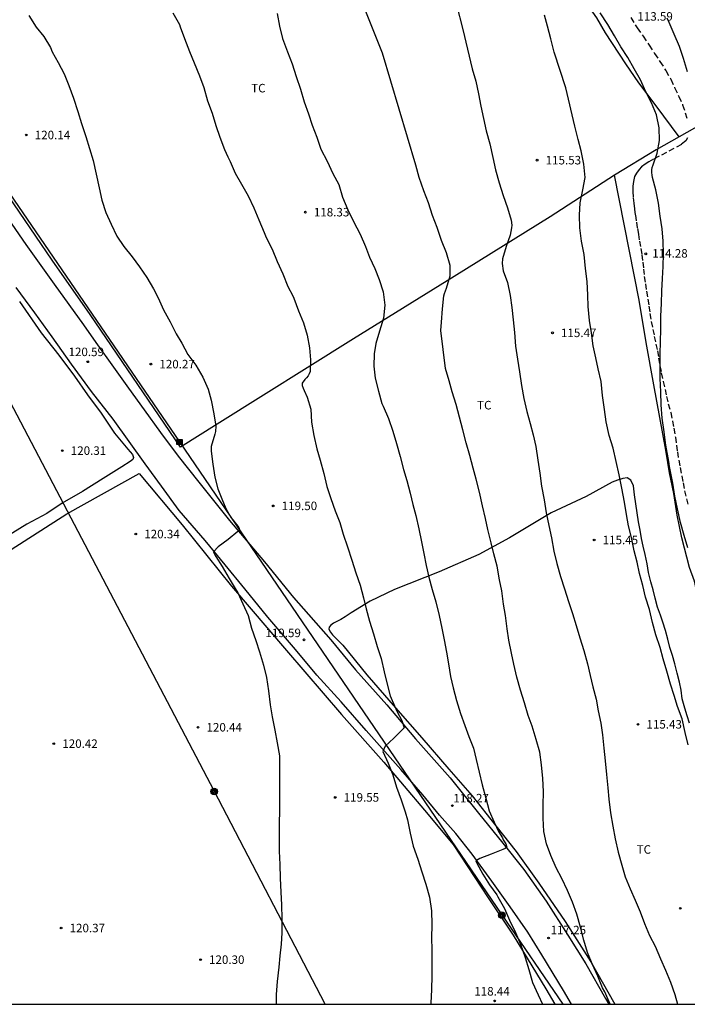
# Model space of a CAD drawing. Units: metres. Extents: x 580643 to 580994, y 4793290 to 4793541.
# Drawn here: x 580718 to 580777, y 4793290 to 4793377 of the extents above; entities that cross this region are included whole.
import ezdxf

# ---------------------------------------------------------------- set-up
doc = ezdxf.new("R2010")
doc.units = ezdxf.units.M
doc.linetypes.add('TRAZOS_NORMALES', pattern=[0.75, 0.5, -0.25])
for name, color, linetype in [('010106', 9, 'Continuous'), ('020104', 34, 'Continuous'), ('020204', 9, 'Continuous'), ('020308', 9, 'Continuous'), ('060128', 7, 'TRAZOS_NORMALES'), ('060134', 9, 'Continuous'), ('070101', 9, 'ALAMBRADA'), ('070104', 3, 'Continuous'), ('070108', 9, 'VALLA'), ('090216', 9, 'Continuous'), ('090217', 9, 'Continuous'), ('100301', 7, 'Continuous'), ('220104', 9, 'LINEA_ELECTRICA'), ('240103', 9, 'LINEA_TELEFONICA')]:
    doc.layers.add(name, color=color, linetype=linetype)
doc.layers.add('020105', color=24, linetype='Continuous', lineweight=30)
doc.styles.add('ARIAL', font='ARIAL.TTF', dxfattribs={"height": 1})
doc.styles.get("Standard").update_dxf_attribs({"font": 'txt.shx'})
doc.linetypes.add('ALAMBRADA', pattern='A,1,[203,DONOSTI.shx,S=0.1,R=0,X=0,Y=0],1', length=2)
doc.linetypes.add('LINEA_ELECTRICA', pattern='A,7.5,-0.3,["E",Standard,S=0.25,R=0,X=-0.1,Y=-0.1],-0.3', length=8.1)
doc.linetypes.add('LINEA_TELEFONICA', pattern='A,7.5,-0.3,["T",Standard,S=0.25,R=0,X=-0.1,Y=-0.1],-0.3', length=8.1)
doc.linetypes.add('VALLA', pattern='A,1,[200,DONOSTI.shx,S=0.1,R=0,X=0,Y=0],1', length=2)

# ---------------------------------------------------------------- blocks, each defined once
blk = doc.blocks.new('COTAPU')
blk.add_circle((0, 0), 0.075)
blk = doc.blocks.new('POSTEM')
for radius in [0.29, 0.21, 0.12]:
    blk.add_circle((0, 0), radius)
blk = doc.blocks.new('POSTEH')
for points in [[(-0.23, 0.23), (0.23, 0.23), (0.23, -0.23), (-0.23, -0.23), (-0.23, 0.23)], [(-0.145, 0.145), (0.145, 0.145), (0.145, -0.145), (-0.145, -0.145), (-0.145, 0.145)], [(-0.065, 0.065), (0.065, 0.065), (0.065, -0.065), (-0.065, -0.065), (-0.065, 0.065)]]:
    blk.add_lwpolyline(points)

msp = doc.modelspace()

# ---------------------------------------------------------------- linework, layer by layer
at = {"layer": '010106', "flags": 128}
msp.add_lwpolyline([(580994.179, 4793540.273), (580644.189, 4793540.28), (580644.183, 4793290.288), (580994.173, 4793290.28)], close=True, dxfattribs=at)
at = {"layer": '020104', "flags": 128}
for points, elevation in [([(580756.358, 4793380.584), (580757.452, 4793376.23), (580758.3, 4793372.744), (580758.597, 4793371.669), (580758.854, 4793370.559), (580759.053, 4793369.47), (580759.273, 4793368.357), (580759.526, 4793367.286), (580759.832, 4793366.132), (580760.108, 4793364.946), (580760.355, 4793363.839), (580760.657, 4793362.704), (580761.032, 4793361.593), (580761.393, 4793360.508), (580761.718, 4793359.413), (580761.77, 4793358.977), (580761.763, 4793358.74), (580761.648, 4793358.091), (580761.287, 4793357.08), (580760.961, 4793356.01), (580760.923, 4793355.585), (580761.022, 4793354.949), (580761.41, 4793353.914), (580761.624, 4793352.781), (580761.777, 4793351.704), (580761.892, 4793350.618), (580762.021, 4793349.494), (580762.103, 4793348.302), (580762.276, 4793347.158), (580762.448, 4793346.026), (580762.632, 4793344.835), (580762.845, 4793343.7), (580763.106, 4793342.537), (580763.396, 4793341.496), (580763.67, 4793340.496), (580763.887, 4793339.458), (580764.064, 4793338.262), (580764.243, 4793337.099), (580764.397, 4793335.957), (580764.622, 4793334.749), (580764.81, 4793333.598), (580765.054, 4793332.486), (580765.278, 4793331.396), (580765.483, 4793330.221), (580765.737, 4793329.148), (580766.077, 4793327.989), (580766.434, 4793326.911), (580766.787, 4793325.8), (580767.128, 4793324.747), (580767.445, 4793323.681), (580767.78, 4793322.583), (580768.123, 4793321.48), (580768.457, 4793320.31), (580768.692, 4793319.253), (580768.925, 4793318.268), (580769.21, 4793317.175), (580769.406, 4793316.163), (580769.635, 4793315.078), (580769.765, 4793314.039), (580769.897, 4793312.864), (580770.013, 4793311.73), (580770.133, 4793310.536), (580770.23, 4793309.378), (580770.318, 4793308.356), (580770.468, 4793307.154), (580770.681, 4793305.998), (580770.88, 4793304.854), (580771.161, 4793303.699), (580771.467, 4793302.552), (580771.776, 4793301.522), (580772.223, 4793300.464), (580772.66, 4793299.462), (580773.099, 4793298.422), (580773.472, 4793297.402), (580773.909, 4793296.35), (580774.407, 4793295.399), (580774.873, 4793294.295), (580775.321, 4793293.3), (580775.762, 4793292.218), (580776.15, 4793291.142), (580776.382, 4793290.285)], 116), ([(580770.435, 4793290.285), (580770.155, 4793290.961), (580770.072, 4793291.171), (580769.97, 4793291.367), (580769.761, 4793291.747), (580769.348, 4793292.768), (580768.89, 4793293.778), (580768.466, 4793294.847), (580768.131, 4793295.93), (580767.827, 4793297.066), (580767.522, 4793298.22), (580767.137, 4793299.298), (580766.7, 4793300.314), (580766.198, 4793301.36), (580765.704, 4793302.319), (580765.222, 4793303.403), (580764.83, 4793304.419), (580764.595, 4793305.516), (580764.534, 4793306.692), (580764.54, 4793307.808), (580764.569, 4793309.037), (580764.507, 4793310.173), (580764.407, 4793311.39), (580764.261, 4793312.503), (580763.937, 4793313.631), (580763.575, 4793314.803), (580763.236, 4793315.744), (580762.903, 4793316.864), (580762.543, 4793317.973), (580762.232, 4793319.128), (580761.953, 4793320.253), (580761.747, 4793321.247), (580761.532, 4793322.379), (580761.38, 4793323.369), (580761.221, 4793324.562), (580761.051, 4793325.551), (580760.892, 4793326.726), (580760.704, 4793327.712), (580760.482, 4793328.904), (580760.195, 4793329.989), (580759.951, 4793330.969), (580759.669, 4793332.136), (580759.471, 4793333.117), (580759.199, 4793334.216), (580758.926, 4793335.43), (580758.643, 4793336.561), (580758.381, 4793337.535), (580758.081, 4793338.661), (580757.752, 4793339.777), (580757.478, 4793340.921), (580757.16, 4793342.05), (580756.873, 4793343.161), (580756.522, 4793344.266), (580756.252, 4793345.239), (580755.922, 4793346.324), (580755.512, 4793349.691), (580755.572, 4793350.411), (580755.686, 4793351.582), (580755.794, 4793352.729), (580755.838, 4793352.954), (580756.031, 4793353.407), (580756.355, 4793354.501), (580756.355, 4793355.167), (580756.337, 4793355.411), (580756.024, 4793356.532), (580755.593, 4793357.627), (580755.207, 4793358.77), (580754.777, 4793359.809), (580754.436, 4793360.928), (580754.022, 4793362.008), (580753.622, 4793363.159), (580753.312, 4793364.265), (580750.373, 4793374.141), (580748.265, 4793379.463)], 117), ([(580731.915, 4793377.672), (580732.477, 4793376.67), (580732.56, 4793376.45), (580732.938, 4793375.415), (580733.379, 4793374.278), (580733.776, 4793373.269), (580734.256, 4793372.136), (580734.631, 4793371.093), (580734.97, 4793369.924), (580735.359, 4793368.848), (580735.699, 4793367.748), (580736.059, 4793366.718), (580736.453, 4793365.636), (580736.741, 4793365.002), (580736.945, 4793364.569), (580737.4, 4793363.545), (580737.962, 4793362.592), (580738.554, 4793361.544), (580739.057, 4793360.504), (580739.471, 4793359.424), (580739.942, 4793358.312), (580740.142, 4793357.89), (580740.665, 4793356.865), (580741.109, 4793355.761), (580741.586, 4793354.68), (580742.042, 4793353.555), (580742.482, 4793352.736), (580742.558, 4793352.524), (580742.982, 4793351.425), (580743.406, 4793350.365), (580743.738, 4793349.268), (580743.959, 4793348.157), (580744.043, 4793347.103), (580743.998, 4793346.055), (580743.918, 4793345.864), (580743.823, 4793345.684), (580743.688, 4793345.516), (580743.534, 4793345.361), (580743.302, 4793345.03), (580743.312, 4793344.821), (580743.384, 4793344.608), (580743.488, 4793344.404), (580743.756, 4793343.795), (580744.053, 4793342.754), (580744.131, 4793341.603), (580744.326, 4793340.429), (580744.587, 4793339.262), (580744.89, 4793338.25), (580745.206, 4793337.082), (580745.483, 4793335.933), (580745.842, 4793334.866), (580746.214, 4793333.797), (580746.616, 4793332.753), (580746.914, 4793331.733), (580747.298, 4793330.61), (580747.666, 4793329.426), (580748.044, 4793328.322), (580748.42, 4793327.231), (580748.694, 4793326.116), (580748.955, 4793325.14), (580749.242, 4793324.045), (580749.593, 4793322.929), (580749.902, 4793321.825), (580750.26, 4793320.771), (580750.529, 4793319.583), (580750.785, 4793318.507), (580751.059, 4793317.47), (580751.236, 4793317.053), (580751.685, 4793316.077), (580751.885, 4793315.673), (580752.082, 4793315.311), (580752.304, 4793314.647), (580752.156, 4793314.511), (580751.395, 4793313.746), (580750.611, 4793313.04), (580750.404, 4793312.554), (580750.89, 4793311.548), (580751.304, 4793310.514), (580751.605, 4793309.422), (580752.017, 4793308.299), (580752.373, 4793307.246), (580752.592, 4793306.531), (580752.823, 4793305.355), (580753.081, 4793304.209), (580753.501, 4793303.063), (580753.857, 4793301.966), (580754.216, 4793300.863), (580754.516, 4793299.716), (580754.688, 4793298.521), (580754.731, 4793297.311), (580754.707, 4793296.117), (580754.72, 4793295.108), (580754.733, 4793293.967), (580754.735, 4793292.798), (580754.709, 4793291.597), (580754.629, 4793290.385), (580754.629, 4793290.285)], 119), ([(580741.101, 4793377.629), (580741.316, 4793376.525), (580741.581, 4793375.422), (580742, 4793374.248), (580742.412, 4793373.193), (580742.769, 4793372.064), (580743.167, 4793370.959), (580743.487, 4793369.827), (580743.858, 4793368.768), (580744.187, 4793367.789), (580744.594, 4793366.735), (580744.959, 4793365.675), (580745.498, 4793364.618), (580746.005, 4793363.523), (580746.521, 4793362.543), (580746.871, 4793361.425), (580747.336, 4793360.332), (580747.816, 4793359.286), (580748.427, 4793358.187), (580748.894, 4793357.094), (580749.251, 4793356.136), (580749.697, 4793355.133), (580750.081, 4793354.174), (580750.429, 4793353.087), (580750.592, 4793351.913), (580750.459, 4793350.774), (580750.129, 4793349.634), (580749.789, 4793348.544), (580749.64, 4793347.637), (580749.611, 4793346.532), (580749.733, 4793345.491), (580750.036, 4793344.327), (580750.336, 4793343.253), (580750.454, 4793343.023), (580750.907, 4793341.929), (580751.295, 4793340.821), (580751.606, 4793339.709), (580751.953, 4793338.575), (580752.223, 4793337.442), (580752.519, 4793336.469), (580752.823, 4793335.349), (580753.07, 4793334.343), (580753.326, 4793333.37), (580753.583, 4793332.193), (580753.812, 4793331.064), (580754.015, 4793330.034), (580754.229, 4793328.951), (580754.461, 4793327.938), (580754.754, 4793326.858), (580755.077, 4793325.749), (580755.374, 4793324.565), (580755.611, 4793323.431), (580755.827, 4793322.412), (580756.015, 4793321.316), (580756.187, 4793320.289), (580756.387, 4793319.192), (580756.601, 4793318.186), (580756.898, 4793317.06), (580757.25, 4793315.918), (580757.641, 4793314.867), (580757.987, 4793313.888), (580758.392, 4793312.854), (580758.637, 4793311.855), (580758.911, 4793310.737), (580759.162, 4793309.616), (580759.485, 4793308.462), (580759.787, 4793307.346), (580760.236, 4793306.348), (580760.62, 4793305.513), (580760.957, 4793304.967), (580761.033, 4793304.782), (580761.25, 4793304.413), (580761.356, 4793304.127), (580761.182, 4793304.012), (580760.991, 4793303.924), (580759.966, 4793303.529), (580758.965, 4793303.127), (580758.607, 4793302.928), (580758.693, 4793302.735), (580759.228, 4793301.76), (580759.815, 4793300.817), (580760.457, 4793299.925), (580760.555, 4793299.744), (580761.128, 4793298.728), (580761.586, 4793297.696), (580762.119, 4793296.611), (580762.551, 4793295.58), (580762.959, 4793294.392), (580763.275, 4793293.343), (580763.612, 4793292.202), (580764.118, 4793291.112), (580764.472, 4793290.285)], 118), ([(580777.3, 4793330.519), (580776.98, 4793331.612), (580776.656, 4793332.764), (580776.379, 4793333.954), (580776.161, 4793335.071), (580775.962, 4793336.212), (580775.689, 4793337.699), (580775.611, 4793338.127), (580775.352, 4793339.58), (580775.209, 4793340.747), (580775.036, 4793341.941), (580774.953, 4793343.115), (580774.914, 4793344.278), (580774.852, 4793345.445), (580774.851, 4793346.537), (580774.845, 4793347.63), (580774.887, 4793348.697), (580774.908, 4793349.801), (580774.921, 4793350.944), (580774.97, 4793352.063), (580775.015, 4793353.187), (580775.059, 4793354.267), (580775.132, 4793355.311), (580775.155, 4793356.436), (580775.122, 4793357.545), (580775.034, 4793358.637), (580774.869, 4793359.766), (580774.702, 4793360.894), (580774.478, 4793362.096), (580774.182, 4793363.159), (580774.139, 4793363.375), (580774.118, 4793363.62), (580774.132, 4793363.855), (580774.165, 4793364.059), (580774.23, 4793364.289), (580774.601, 4793365.313), (580774.803, 4793366.433), (580774.762, 4793367.536), (580774.53, 4793368.685), (580774.101, 4793369.761), (580773.595, 4793370.721), (580773.132, 4793371.782), (580772.563, 4793372.745), (580772.005, 4793373.751), (580771.396, 4793374.693), (580770.845, 4793375.666), (580770.251, 4793376.66), (580769.555, 4793377.672)], 114), ([(580777.252, 4793372.495), (580776.907, 4793373.652), (580776.556, 4793374.705), (580776.089, 4793375.804), (580775.653, 4793376.83), (580775.478, 4793377.225)], 113)]:
    msp.add_lwpolyline(points, dxfattribs=dict(at, elevation=elevation))
at = {"layer": '020105', "flags": 128}
for points, elevation in [([(580719.208, 4793377.448), (580719.859, 4793376.436), (580720.538, 4793375.591), (580721.112, 4793374.644), (580721.281, 4793374.241), (580721.807, 4793373.294), (580722.317, 4793372.309), (580722.75, 4793371.283), (580723.148, 4793370.151), (580723.516, 4793368.996), (580723.866, 4793367.917), (580724.242, 4793366.788), (580724.552, 4793365.724), (580724.893, 4793364.665), (580725.142, 4793363.459), (580725.42, 4793362.272), (580725.639, 4793361.164), (580725.989, 4793360.097), (580726.473, 4793359.062), (580726.964, 4793358.001), (580727.595, 4793357.076), (580728.319, 4793356.178), (580728.961, 4793355.301), (580729.609, 4793354.342), (580730.199, 4793353.368), (580730.623, 4793352.571), (580731.087, 4793351.495), (580731.665, 4793350.448), (580732.198, 4793349.383), (580732.703, 4793348.567), (580733.237, 4793347.577), (580733.938, 4793346.624), (580734.538, 4793345.569), (580735.012, 4793344.519), (580735.292, 4793343.541), (580735.531, 4793342.342), (580735.682, 4793341.245), (580735.665, 4793340.773), (580735.617, 4793340.542), (580735.295, 4793339.449), (580735.277, 4793339.235), (580735.293, 4793339.031), (580735.427, 4793337.888), (580735.591, 4793336.754), (580735.858, 4793335.724), (580736.266, 4793334.708), (580736.611, 4793333.928), (580737.047, 4793333.172), (580737.198, 4793332.999), (580737.713, 4793332.3), (580737.773, 4793332.108), (580737.619, 4793331.967), (580736.769, 4793331.267), (580735.904, 4793330.604), (580735.483, 4793330.164), (580735.564, 4793329.953), (580735.686, 4793329.76), (580736.252, 4793328.868), (580736.882, 4793327.812), (580737.401, 4793326.95), (580737.637, 4793326.559), (580738.061, 4793325.583), (580738.53, 4793324.55), (580738.851, 4793323.453), (580739.211, 4793322.35), (580739.545, 4793321.347), (580739.88, 4793320.192), (580740.16, 4793319.091), (580740.33, 4793317.912), (580740.479, 4793316.69), (580740.645, 4793315.621), (580740.893, 4793314.452), (580741.11, 4793313.339), (580741.294, 4793312.188), (580741.303, 4793311.015), (580741.297, 4793309.843), (580741.306, 4793308.616), (580741.31, 4793307.409), (580741.284, 4793306.185), (580741.262, 4793304.99), (580741.287, 4793303.77), (580741.329, 4793302.61), (580741.366, 4793301.391), (580741.434, 4793300.165), (580741.477, 4793299.035), (580741.511, 4793297.814), (580741.515, 4793296.586), (580741.444, 4793295.576), (580741.337, 4793294.562), (580741.239, 4793293.555), (580741.11, 4793292.295), (580741.018, 4793291.14), (580741.007, 4793290.286)], 120), ([(580777.327, 4793313.149), (580777.064, 4793314.248), (580776.792, 4793315.44), (580776.399, 4793316.541), (580776.088, 4793317.494), (580775.78, 4793318.517), (580775.456, 4793319.649), (580775.126, 4793320.733), (580774.845, 4793321.722), (580774.461, 4793322.844), (580774.17, 4793323.934), (580773.902, 4793325.079), (580773.576, 4793326.164), (580773.343, 4793327.194), (580773.049, 4793328.25), (580772.82, 4793329.259), (580772.554, 4793330.262), (580772.328, 4793331.422), (580772.066, 4793332.47), (580771.889, 4793333.468), (580771.717, 4793334.562), (580771.467, 4793335.788), (580771.251, 4793336.969), (580770.993, 4793338.121), (580770.709, 4793339.314), (580770.349, 4793340.436), (580770.107, 4793341.623), (580769.936, 4793342.723), (580769.786, 4793343.956), (580769.643, 4793345.2), (580769.385, 4793346.288), (580769.184, 4793347.275), (580768.953, 4793348.326), (580768.792, 4793349.476), (580768.618, 4793350.573), (580768.509, 4793351.794), (580768.493, 4793352.801), (580768.431, 4793353.99), (580768.276, 4793355.149), (580768.157, 4793356.378), (580767.928, 4793357.554), (580767.767, 4793358.734), (580767.754, 4793359.852), (580767.793, 4793360.935), (580768.034, 4793362.074), (580768.244, 4793363.165), (580768.131, 4793364.348), (580767.888, 4793365.511), (580767.63, 4793366.531), (580767.321, 4793367.686), (580766.556, 4793371.069), (580765.52, 4793374.213), (580765.22, 4793375.408), (580764.936, 4793376.502), (580764.659, 4793377.49)], 115)]:
    msp.add_lwpolyline(points, dxfattribs=dict(at, elevation=elevation))
at = {"layer": '060128'}
for points in [[(580772.26, 4793377.262, 113.585), (580772.818, 4793376.358, 113.586), (580773.345, 4793375.636, 113.585), (580773.895, 4793374.846, 113.569), (580774.368, 4793374.098, 113.569), (580774.836, 4793373.39, 113.567), (580775.35, 4793372.602, 113.53), (580775.797, 4793371.825, 113.526), (580776.13, 4793371.095, 113.524), (580776.506, 4793370.312, 113.48), (580776.836, 4793369.573, 113.484), (580777.066, 4793368.882, 113.48), (580777.25, 4793368.189, 113.477)], [(580777.276, 4793366.673, 113.311), (580777.126, 4793366.405, 113.343), (580776.728, 4793366.093, 113.413), (580775.409, 4793365.376, 113.679)], [(580775.409, 4793365.376, 113.679), (580774.779, 4793365.036, 113.862), (580774.275, 4793364.773, 113.943), (580773.865, 4793364.565, 113.939), (580773.521, 4793364.358, 113.979), (580773.206, 4793364.121, 114.093), (580772.993, 4793363.878, 114.133), (580772.761, 4793363.551, 114.137), (580772.605, 4793363.247, 114.212), (580772.499, 4793362.815, 114.207), (580772.459, 4793362.399, 114.26), (580772.458, 4793361.937, 114.285), (580772.485, 4793361.384, 114.326), (580772.534, 4793360.894, 114.327), (580772.596, 4793360.387, 114.327), (580772.671, 4793359.854, 114.321), (580772.756, 4793359.233, 114.32), (580772.848, 4793358.671, 114.322), (580772.937, 4793358.158, 114.32), (580773.032, 4793357.568, 114.302), (580773.14, 4793356.905, 114.287), (580773.241, 4793356.352, 114.274), (580773.327, 4793355.711, 114.264), (580773.386, 4793355.102, 114.264), (580773.452, 4793354.436, 114.263), (580773.563, 4793353.788, 114.263), (580773.652, 4793353.147, 114.249), (580773.764, 4793352.433, 114.236), (580773.871, 4793351.819, 114.236), (580773.953, 4793351.181, 114.208), (580774.071, 4793350.468, 114.182), (580774.211, 4793349.778, 114.121), (580774.342, 4793349.157, 114.05), (580774.488, 4793348.488, 113.999), (580774.613, 4793347.875, 113.983), (580774.718, 4793347.254, 113.991), (580774.837, 4793346.559, 113.99), (580774.955, 4793345.947, 113.988), (580775.13, 4793345.193, 113.96), (580775.301, 4793344.489, 113.938), (580775.416, 4793343.867, 113.918), (580775.57, 4793343.218, 113.913), (580775.796, 4793342.441, 113.879), (580775.948, 4793341.698, 113.872), (580776.06, 4793341.075, 113.871), (580776.194, 4793340.269, 113.849), (580776.296, 4793339.583, 113.837), (580776.379, 4793338.971, 113.831), (580776.493, 4793338.249, 113.775), (580776.62, 4793337.605, 113.752), (580776.771, 4793336.849, 113.676), (580776.881, 4793336.24, 113.659), (580776.997, 4793335.558, 113.634), (580777.172, 4793334.847, 113.614), (580777.336, 4793334.138, 113.609)]]:
    msp.add_polyline3d(points, dxfattribs=at)
at = {"layer": '060134'}
for points in [[(580705.401, 4793377.632, 120.825), (580707.33, 4793374.576, 120.802), (580710.03, 4793370.389, 120.814), (580712.603, 4793366.7, 120.714), (580714.348, 4793364.041, 120.763), (580716.736, 4793360.48, 120.757), (580718.942, 4793357.264, 120.709), (580721.453, 4793353.774, 120.735), (580724.029, 4793350.171, 120.67), (580725.111, 4793348.61, 120.584)], [(580767.03, 4793290.285, 117.1), (580766.339, 4793291.485, 117.174), (580764.425, 4793294.654, 117.37), (580763.182, 4793296.65, 117.492), (580761.65, 4793298.868, 117.674), (580760.018, 4793301.149, 117.877), (580758.292, 4793303.518, 118.072), (580756.836, 4793305.34, 118.268), (580755.405, 4793306.945, 118.418), (580753.934, 4793308.743, 118.551), (580751.998, 4793310.97, 118.815), (580748.957, 4793314.406, 119.127), (580746.73, 4793316.943, 119.323), (580744.601, 4793319.288, 119.521), (580742.707, 4793321.554, 119.667), (580740.283, 4793324.418, 119.76), (580738.259, 4793326.921, 119.872), (580736.505, 4793329.026, 119.938), (580734.754, 4793331.179, 120.016), (580732.45, 4793333.812, 120.129), (580730.912, 4793335.946, 120.239), (580729.475, 4793337.92, 120.296), (580726.646, 4793341.878, 120.469), (580724.739, 4793344.315, 120.573), (580722.973, 4793346.701, 120.624), (580721.264, 4793349.11, 120.707), (580719.746, 4793351.245, 120.686), (580718.095, 4793353.485, 120.71)], [(580725.111, 4793348.61, 120.584), (580726.674, 4793346.444, 120.549), (580727.988, 4793344.61, 120.488), (580729.373, 4793342.684, 120.44), (580730.806, 4793340.704, 120.297), (580732.375, 4793338.605, 120.183), (580734.198, 4793336.303, 120.029), (580736.902, 4793332.946, 120.011), (580739.972, 4793329.299, 119.857), (580742.547, 4793326.131, 119.725), (580745.829, 4793322.417, 119.534), (580748.002, 4793319.756, 119.323), (580750.769, 4793316.675, 119.107), (580753.285, 4793313.674, 118.904), (580756.354, 4793310.247, 118.515), (580758.85, 4793307.124, 118.233), (580758.849, 4793307.123, 118.241), (580760.996, 4793304.498, 118.012), (580762.841, 4793302.158, 117.835), (580764.804, 4793299.378, 117.683), (580766.726, 4793296.361, 117.463), (580768.302, 4793293.852, 117.255), (580770.041, 4793290.806, 117.084), (580770.333, 4793290.285, 117.057)]]:
    msp.add_polyline3d(points, dxfattribs=at)
at = {"layer": '070101'}
for points in [[(580776.54, 4793366.762, 113.762), (580774.491, 4793369.485, 113.952), (580772.991, 4793371.521, 114.067), (580771.822, 4793373.19, 114.09), (580770.047, 4793375.91, 114.139), (580769.27, 4793377.233, 114.139), (580767.869, 4793379.269, 114.248), (580767.219, 4793380.448, 114.268), (580766.571, 4793381.518, 114.269), (580765.911, 4793382.553, 114.274), (580765.25, 4793383.723, 114.299), (580764.619, 4793384.883, 114.414), (580763.986, 4793385.935, 114.446), (580763.347, 4793386.998, 114.529), (580762.596, 4793388.026, 114.602), (580761.918, 4793389.039, 114.659), (580761.187, 4793390.073, 114.769), (580760.404, 4793391.061, 114.869), (580759.661, 4793392.028, 114.861), (580758.993, 4793393.028, 114.858)], [(580778.877, 4793368.099, 112.954), (580778.771, 4793368.007, 112.988), (580776.54, 4793366.762, 113.53)], [(580776.54, 4793366.762, 113.53), (580774.496, 4793365.621, 114.027), (580770.823, 4793363.383, 114.522)], [(580794.21, 4793290.284, 113.744), (580791.386, 4793296.17, 113.994), (580787.246, 4793304.558, 114.027), (580783.037, 4793312.748, 114.046), (580781.66, 4793315.451, 113.982), (580781.018, 4793316.76, 113.846), (580780.731, 4793317.801, 113.876), (580780.085, 4793319.845, 113.996), (580779.529, 4793321.845, 114.08), (580778.897, 4793323.777, 114.132), (580778.28, 4793325.67, 114.209), (580777.871, 4793327.585, 114.223), (580777.446, 4793328.789, 114.202), (580776.778, 4793331.404, 114.165), (580776.364, 4793333.404, 114.231), (580776.061, 4793335.306, 114.237), (580775.686, 4793337.129, 114.177), (580775.342, 4793339.126, 114.183), (580774.289, 4793344.893, 114.271), (580773.626, 4793348.614, 114.376), (580773.01, 4793352.362, 114.503), (580770.823, 4793363.383, 114.522)], [(580706.984, 4793324.104, 119.238), (580715, 4793328.695, 119.939), (580722.553, 4793333.527, 120.263), (580728.931, 4793337.089, 120.361), (580732.735, 4793332.536, 120.112), (580737.082, 4793327.145, 119.998), (580741.913, 4793321.479, 119.784), (580746.756, 4793315.84, 119.431), (580750.51, 4793311.641, 119.052), (580754.077, 4793307.406, 118.765), (580756.604, 4793304.365, 118.559), (580759.689, 4793299.66, 118.432), (580761.893, 4793296.373, 118.149), (580764.785, 4793291.644, 117.859), (580765.58, 4793290.285, 117.774)]]:
    msp.add_polyline3d(points, dxfattribs=at)
at = {"layer": '070104'}
for points in [[(580718.389, 4793352.225, 120.555), (580720.309, 4793349.481, 120.556), (580721.843, 4793347.502, 120.629), (580723.249, 4793345.67, 120.585), (580724.376, 4793344.024, 120.535), (580725.586, 4793342.4, 120.415), (580726.775, 4793340.645, 120.394), (580727.943, 4793339.229, 120.414), (580728.353, 4793338.756, 120.397), (580728.442, 4793338.499, 120.421), (580728.364, 4793338.306, 120.422), (580728.153, 4793338.135, 120.427), (580727.403, 4793337.663, 120.384), (580725.749, 4793336.623, 120.365), (580723.942, 4793335.485, 120.289), (580722.163, 4793334.472, 120.247), (580720.811, 4793333.539, 120.173), (580719.026, 4793332.596, 120.064), (580716.811, 4793331.233, 119.935)], [(580777.428, 4793315.068, 114.949), (580777.228, 4793315.72, 114.972), (580777.02, 4793316.402, 114.976), (580776.801, 4793317.196, 114.977), (580776.705, 4793317.984, 114.979), (580776.546, 4793318.692, 114.977), (580776.35, 4793319.477, 114.981), (580776.149, 4793320.302, 114.98), (580775.936, 4793321.024, 114.979), (580775.705, 4793321.731, 114.98), (580775.533, 4793322.476, 114.933), (580775.33, 4793323.24, 114.896), (580775.102, 4793323.956, 114.893), (580774.872, 4793324.572, 114.862), (580774.616, 4793325.279, 114.849), (580774.416, 4793326.093, 114.85), (580774.235, 4793326.806, 114.851), (580774.038, 4793327.513, 114.872), (580773.843, 4793328.347, 114.9), (580773.707, 4793329.106, 114.9), (580773.525, 4793329.949, 114.914), (580773.363, 4793330.683, 114.913), (580773.213, 4793331.336, 114.915), (580773.082, 4793332.089, 114.904), (580772.944, 4793332.812, 114.892), (580772.823, 4793333.607, 114.871), (580772.703, 4793334.408, 114.863), (580772.605, 4793335.209, 114.842), (580772.501, 4793335.994, 114.834), (580772.266, 4793336.501, 114.904), (580771.95, 4793336.684, 114.979), (580771.561, 4793336.648, 115.078), (580771.092, 4793336.486, 115.141), (580770.625, 4793336.312, 115.147), (580768.333, 4793335.037, 115.411), (580765.25, 4793333.593, 115.801), (580761.586, 4793331.406, 116.492), (580758.87, 4793329.934, 117.086), (580755.387, 4793328.409, 117.794), (580751.433, 4793326.846, 118.357), (580749.289, 4793325.826, 118.923), (580747.622, 4793324.781, 119.249), (580747.091, 4793324.443, 119.283), (580746.718, 4793324.207, 119.339), (580746.36, 4793324.022, 119.397), (580746.066, 4793323.879, 119.395), (580745.819, 4793323.711, 119.425), (580745.682, 4793323.528, 119.477), (580745.663, 4793323.351, 119.548), (580745.795, 4793323.078, 119.551), (580745.983, 4793322.854, 119.506), (580746.897, 4793321.935, 119.371), (580748.998, 4793319.331, 119.196), (580751.536, 4793316.404, 118.85), (580753.84, 4793313.783, 118.579), (580756.232, 4793311.019, 118.363), (580758.283, 4793308.648, 118.206), (580760.376, 4793306.023, 117.981), (580762.177, 4793303.75, 117.661), (580764.175, 4793300.974, 117.443)], [(580764.175, 4793300.974, 117.443), (580766.496, 4793297.584, 117.139), (580768.733, 4793294.01, 116.97), (580770.857, 4793290.285, 116.802)]]:
    msp.add_polyline3d(points, dxfattribs=at)
at = {"layer": '070108'}
msp.add_polyline3d([(580770.823, 4793363.383, 114.522), (580765.162, 4793359.704, 115.525), (580756.692, 4793354.454, 116.985), (580747.829, 4793348.934, 118.469), (580735.824, 4793341.423, 120.078), (580732.581, 4793339.391, 120.31), (580724.615, 4793351.08, 120.519), (580721.261, 4793355.882, 120.749), (580716.957, 4793362.228, 120.648), (580712.241, 4793369.059, 120.738), (580709.26, 4793373.535, 120.772)], dxfattribs=at)
at = {"layer": '220104'}
msp.add_polyline3d([(580644.187, 4793448.194, 133.005), (580674.052, 4793425.297, 124.797), (580732.489, 4793339.868, 120.185), (580760.897, 4793298.174, 118.322), (580766.268, 4793290.285, 117.643)], dxfattribs=at)
at = {"layer": '240103'}
msp.add_polyline3d([(580745.337, 4793290.285, 122.353), (580735.538, 4793309.094, 123.3), (580717.567, 4793343.405, 123.292), (580696.331, 4793383.522, 124.491)], dxfattribs=at)

# ---------------------------------------------------------------- block references
at = {"layer": '020204', "rotation": 359.9987685839998}
for p in [(580718.986, 4793366.917, 120.139), (580764.012, 4793364.699, 115.526), (580743.585, 4793360.114, 118.332), (580773.59, 4793356.44, 114.277), (580765.366, 4793349.477, 115.471), (580724.406, 4793346.921, 120.589), (580729.969, 4793346.717, 120.265), (580722.16, 4793339.091, 120.311), (580740.751, 4793334.223, 119.504), (580728.634, 4793331.736, 120.337), (580769.038, 4793331.213, 115.447), (580743.465, 4793322.412, 119.586), (580734.122, 4793314.702, 120.435), (580772.9, 4793314.962, 115.428), (580721.411, 4793313.259, 120.422), (580746.213, 4793308.519, 119.55), (580756.539, 4793307.797, 118.268), (580776.631, 4793298.746, 115.495), (580722.054, 4793297.005, 120.369), (580765.022, 4793296.124, 117.248), (580734.344, 4793294.216, 120.303), (580760.264, 4793290.579, 118.438)]:
    msp.add_blockref('COTAPU', p, dxfattribs=at)
at = {"layer": '090216', "rotation": 359.9987685839998}
msp.add_blockref('POSTEH', (580732.492, 4793339.855, 120.105), dxfattribs=at)
at = {"layer": '090217', "rotation": 359.9987685839998}
for p in [(580735.552, 4793309.046, 120.294), (580760.903, 4793298.135, 118.284)]:
    msp.add_blockref('POSTEM', p, dxfattribs=at)

# ---------------------------------------------------------------- texts
at = {"layer": '020308', "style": 'ARIAL'}
for s, p in [('113.59', (580772.85, 4793376.996, 113.585)), ('120.14', (580719.736, 4793366.542, 120.136)), ('115.53', (580764.762, 4793364.324, 115.523)), ('118.33', (580744.335, 4793359.739, 118.329)), ('114.28', (580774.158, 4793356.109, 114.274)), ('115.47', (580766.116, 4793349.102, 115.468)), ('120.59', (580722.71, 4793347.422, 120.586)), ('120.27', (580730.719, 4793346.342, 120.262)), ('120.31', (580722.91, 4793338.716, 120.308)), ('119.50', (580741.501, 4793333.848, 119.501)), ('120.34', (580729.384, 4793331.361, 120.334)), ('115.45', (580769.788, 4793330.838, 115.444)), ('119.59', (580740.066, 4793322.65, 119.583)), ('120.44', (580734.872, 4793314.327, 120.432)), ('115.43', (580773.65, 4793314.587, 115.425)), ('120.42', (580722.161, 4793312.884, 120.419)), ('119.55', (580746.963, 4793308.144, 119.547)), ('118.27', (580756.634, 4793308.079, 118.265)), ('120.37', (580722.804, 4793296.63, 120.366)), ('117.25', (580765.204, 4793296.45, 117.245)), ('120.30', (580735.094, 4793293.841, 120.3)), ('118.44', (580758.476, 4793291.052, 118.435))]:
    msp.add_text(s, height=0.75, rotation=359.99877, dxfattribs=at).set_placement(p)
at = {"layer": '100301', "style": 'ARIAL'}
for p in [(580738.81, 4793370.672), (580758.724, 4793342.725), (580772.784, 4793303.556)]:
    msp.add_text('TC', height=0.75, rotation=359.99877, dxfattribs=at).set_placement(p)

doc.saveas('drawing.dxf')
